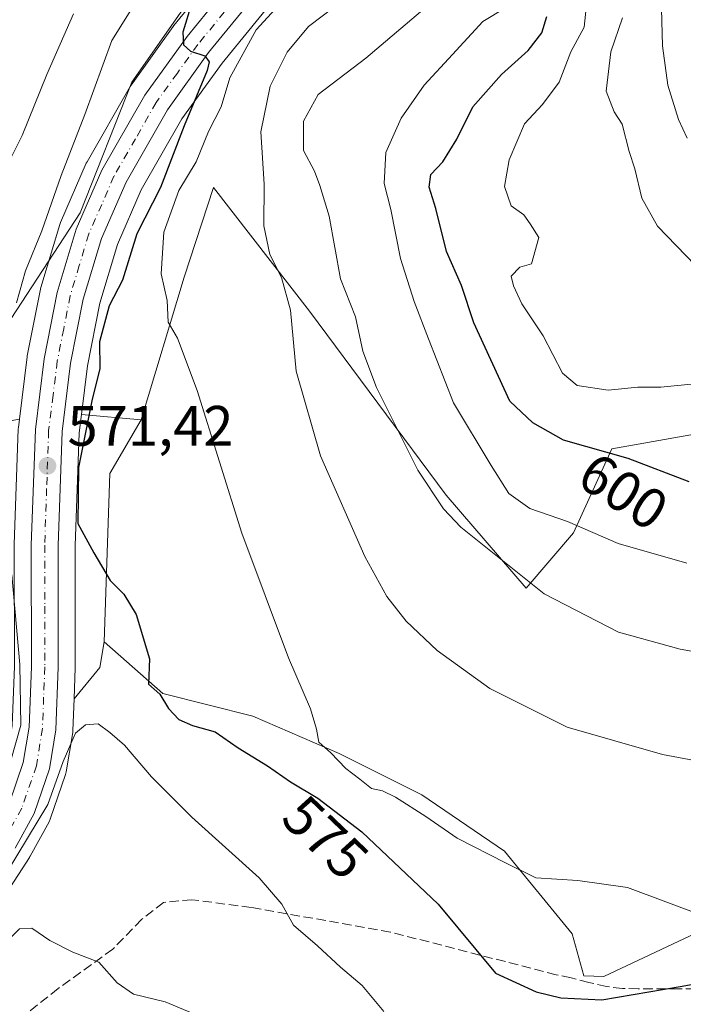
# Model space of a CAD drawing. Units: metres. Extents: x 587011 to 590453, y 4726666 to 4729023.
# Drawn here: x 588106 to 588222, y 4728297 to 4728470 of the extents above; entities that cross this region are included whole.
import ezdxf
from ezdxf.enums import TextEntityAlignment as Align

# ---------------------------------------------------------------- set-up
doc = ezdxf.new("R2010")
doc.units = ezdxf.units.M
doc.header["$MEASUREMENT"] = 0
doc.linetypes.add('DGN Style 3', pattern=[2.307223458686699, 1.648016756204785, -0.6592067024819142])
doc.linetypes.add('DGN Style 4', pattern=[2.6384748266838614, 1.318413404963828, -0.6592067024819142, 0.001648016756204785, -0.6592067024819142])
for name, color, linetype, lineweight in [('Carretera de calzada única Cxs', 7, 'Continuous', 13), ('Carretera de calzada única eje', 7, 'DGN Style 4', 0), ('Cultivos herbáceos CxS', 92, 'Continuous', 0), ('Curva de nivel maestra', 30, 'Continuous', 30), ('Curva de nivel normal', 30, 'Continuous', 0), ('Entidad de ámbito territorial', 7, 'Continuous', 0), ('Entidad de ámbito territorial CxS', 92, 'Continuous', 0), ('Matorral CxS', 135, 'Continuous', 0), ('Núcleo urbano CxS', 7, 'Continuous', 0), ('Punto de cota en terreno', 7, 'Continuous', 0), ('Rótulo de curva de nivel directora', 7, 'Continuous', 0), ('Rótulo de punto de cota en terreno', 7, 'Continuous', 0), ('Senda', 7, 'DGN Style 3', 0)]:
    doc.layers.add(name, color=color, linetype=linetype, lineweight=lineweight)
doc.styles.add('Style-Arial', font='txt')

# ---------------------------------------------------------------- blocks, each defined once
blk = doc.blocks.new('*U9')
at = {"layer": 'Matorral CxS', "color": 135, "linetype": 'Continuous', "lineweight": 0}
for points in [[(588226.1540999999, 4728397.684900001, 602.782600000006), (588209.6431, 4728394.755899999, 601.8975999999967), (588202.9238999998, 4728380.0251, 595.3910999999935), (588194.6007000003, 4728370.284499999, 590.5908000000054), (588180.5721000005, 4728386.5963, 591.6910000000062), (588156.5345000001, 4728418.956499999, 586.6312000000034), (588139.6766999997, 4728440.7095, 581.9269999999962), (588134.5100999996, 4728424.938899999, 580.9701999999961), (588126.9672999998, 4728399.8573, 578.3879000000015), (588116.4710999997, 4728400.827099999, 573.465200000006), (588117.5340999998, 4728409.3453, 572.9854999999952), (588119.6956000002, 4728420.377599999, 573.1848000000027), (588122.8013000004, 4728430.6941, 573.4026000000014), (588126.9853999997, 4728440.282500001, 573.7234999999928), (588134.1067000004, 4728452.754899999, 574.9412000000011), (588141.1815, 4728462.5734, 576.1699999999983), (588153.6781000001, 4728477.888900001, 577.2323999999935)], [(588145.4682999998, 4728484.7919, 574.2360000000045), (588132.7244999995, 4728469.155300001, 574.1223999999929), (588132.6146999998, 4728469.012, 574.1306000000042), (588125.1847999999, 4728458.6819, 573.3365999999951), (588125.0191000003, 4728458.424900001, 573.3524000000034), (588117.4760999996, 4728445.239900001, 571.1662999999971), (588117.3296999997, 4728444.948100001, 571.1667000000016), (588112.7997000003, 4728434.5481, 570.9094000000041), (588112.7311000006, 4728434.3762, 570.9128999999957), (588112.6772999996, 4728434.214500001, 570.9204999999929), (588109.3372999998, 4728423.114600001, 570.9875999999931), (588109.2666999997, 4728422.829800001, 571.0016999999935), (588106.9611000001, 4728411.1204, 571.1852000000072), (588106.9329000004, 4728410.939900001, 571.1759000000021), (588105.5729, 4728399.988299999, 570.7440999999963)]]:
    blk.add_polyline3d(points, dxfattribs=at)
blk = doc.blocks.new('*U12')
at = {"layer": 'Matorral CxS', "color": 135, "linetype": 'Continuous', "lineweight": 0}
blk.add_polyline3d([(588103.3699000003, 4728316.802100001, 569.766499999998), (588107.3498999998, 4728322.962200001, 570.1668000000063), (588107.4281000001, 4728323.090100001, 570.1745999999986), (588107.4603000004, 4728323.147100001, 570.1782999999997), (588110.7903000005, 4728329.2172, 570.1325999999972), (588110.9885, 4728329.660300001, 570.1438999999956), (588113.6876999997, 4728337.526500001, 570.4159000000072), (588113.8076, 4728337.997500001, 570.4217000000062), (588114.9407000003, 4728344.915300001, 570.9235999999946), (588114.9781, 4728345.2883, 570.9789000000019), (588115.1845000006, 4728350.8223, 572.0344000000041), (588119.7134999996, 4728356.308499999, 574.2428000000073), (588120.4656999996, 4728360.825099999, 574.2402000000002), (588130.7801000001, 4728351.760700001, 575.2948999999935), (588146.6102999998, 4728347.803300001, 578.0950000000012), (588161.7808999997, 4728341.206900001, 580.3996000000043), (588176.2918999996, 4728333.9509, 581.6334999999963), (588190.8025000002, 4728324.056700001, 581.0773000000045), (588202.6750999996, 4728309.545700001, 579.0964999999997), (588204.7411000002, 4728302.1665, 577.3954999999987), (588208.2883000001, 4728302.035300001, 577.8512000000047), (588228.3995000003, 4728311.523700001, 580.1588999999949)], dxfattribs=at)
blk = doc.blocks.new('*U13')
at = {"layer": 'Matorral CxS', "color": 135, "linetype": 'Continuous', "lineweight": 0}
for points in [[(588068.3529000003, 4728409.920100001, 559.298299999995), (588074.1948999995, 4728403.0419, 561.3638999999966), (588092.7134999996, 4728397.669700001, 567.3806999999942), (588105.5729, 4728399.988299999, 570.7440999999963), (588105.3929000003, 4728398.539899999, 570.6696999999986), (588105.3718999998, 4728398.275, 570.6588000000047), (588104.6618999997, 4728377.944900001, 570.0473999999958), (588104.6601999998, 4728377.838099999, 570.0430999999953), (588104.6901000004, 4728356.535900001, 569.3145999999979), (588104.2895999998, 4728346.1623, 568.8646000000008), (588103.3409000002, 4728340.3873, 568.9149000000034), (588101.0664999997, 4728333.7873, 568.5440999999992), (588100.9581000004, 4728333.589199999, 568.5173000000068), (588096.7445, 4728328.4849, 567.5117000000029), (588041.1349, 4728312.7597, 564.068299999999), (588025.0185000002, 4728313.366900001, 565.8378999999986), (587992.6505000005, 4728313.750499999, 569.2881000000052), (587947.4977000002, 4728314.327299999, 570.5945999999967), (587932.6969, 4728324.849500001, 566.9343999999984), (587925.4814999999, 4728337.4165, 562.4970999999932), (587927.9617, 4728356.802300001, 562.8626999999979), (587926.5729, 4728365.2883, 561.7088999999978), (587902.1580999997, 4728370.174900001, 558.9760999999999), (587877.0261000004, 4728382.243100001, 552.1512999999978), (587841.2017000001, 4728396.185699999, 545.8496000000014), (587812.8003000002, 4728421.061100001, 537.4377999999997), (587815.8284999998, 4728432.397100001, 537.8260000000009), (587843.8274999997, 4728440.173699999, 536.4943000000058), (587883.9890999999, 4728437.944900001, 537.7728999999963), (587936.2896999996, 4728426.212300001, 541.0124999999971), (588010.6152999997, 4728406.3101, 543.4087000000001), (588032.1239, 4728411.153700001, 548.2765000000073), (588054.0713000001, 4728426.801300001, 554.5026000000071), (588055.5607000003, 4728449.691299999, 550.2688999999956)], [(588119.7134999996, 4728356.308499999, 574.2428000000073), (588115.1845000006, 4728350.8223, 572.0344000000041), (588115.3881000001, 4728356.2783, 572.5252999999939), (588115.3901000004, 4728356.3915, 572.5273000000016), (588115.3701, 4728377.709200001, 573.648199999996), (588116.0635000002, 4728397.5615, 573.4376000000047), (588116.4710999997, 4728400.827099999, 573.465200000006), (588126.9672999998, 4728399.8573, 578.3879000000015), (588121.4581000004, 4728390.4067, 576.4962999999989), (588120.4656999996, 4728360.825099999, 574.2402000000002)]]:
    blk.add_polyline3d(points, close=True, dxfattribs=at)
blk = doc.blocks.new('5PATER')
at = {"layer": 'Núcleo urbano CxS', "linetype": 'Continuous', "lineweight": 0}
h = blk.add_hatch(color=51, dxfattribs=at)
edge = h.paths.add_edge_path()
edge.add_ellipse((0, 0), major_axis=(-0.1095731443231308, -0.1110710700762829), ratio=0.9994222409660322, start_angle=0, end_angle=360)

msp = doc.modelspace()

# ---------------------------------------------------------------- linework, layer by layer
at = {"layer": 'Carretera de calzada única Cxs', "color": 7, "linetype": 'Continuous', "lineweight": 13}
for points in [[(588103.8201000001, 4728332.5701, 570.2951999999932), (588106.2600999996, 4728339.6501, 570.4640999999974), (588107.2801000001, 4728345.860099999, 570.6187000000064), (588107.6901000004, 4728356.4801, 570.9097999999941), (588107.6601, 4728377.840100001, 571.3659000000043), (588108.3701, 4728398.170100001, 571.8564000000042), (588109.9101, 4728410.5701, 572.0227000000014), (588112.2100999998, 4728422.2501, 572.254700000005), (588115.5500999996, 4728433.350099999, 572.5007999999943), (588120.0800999999, 4728443.7501, 573.303899999999), (588127.6201, 4728456.9301, 574.5757000000012), (588135.0500999996, 4728467.2601, 575.3968000000023), (588147.7801000001, 4728482.880100001, 576.8107000000019)], [(588103.8201000001, 4728332.5701, 570.2951999999932), (588106.2600999996, 4728339.6501, 570.4640999999974), (588107.2801000001, 4728345.860099999, 570.6187000000064), (588107.6901000004, 4728356.4801, 570.9097999999941), (588107.6601, 4728377.840100001, 571.3659000000043), (588108.3701, 4728398.170100001, 571.8564000000042), (588109.9101, 4728410.5701, 572.0227000000014), (588112.2100999998, 4728422.2501, 572.254700000005), (588115.5500999996, 4728433.350099999, 572.5007999999943), (588120.0800999999, 4728443.7501, 573.303899999999), (588127.6201, 4728456.9301, 574.5757000000012), (588135.0500999996, 4728467.2601, 575.3968000000023), (588147.7801000001, 4728482.880100001, 576.8107000000019)], [(588151.3901000004, 4728479.8301, 577.3818000000028), (588138.8000999996, 4728464.4001, 576.4413999999961), (588131.5800999999, 4728454.380100001, 574.7989999999991), (588124.3000999996, 4728441.630100001, 573.9100999999937), (588119.9801000003, 4728431.7301, 574.0178000000016), (588116.7801000001, 4728421.100099999, 573.5840999999928), (588114.5701000001, 4728409.8201, 573.8099999999977), (588113.0701000001, 4728397.800100001, 573.0901000000014), (588112.3701, 4728377.7601, 573.3644999999962), (588112.3901000004, 4728356.390100001, 571.6622999999963), (588111.9801000003, 4728345.4001, 570.9789000000019), (588110.8501000004, 4728338.5001, 570.8611999999994), (588108.1601, 4728330.6601, 570.5714000000007), (588104.8300999999, 4728324.590100001, 570.4141999999993)], [(588151.3901000004, 4728479.8301, 577.3818000000028), (588138.8000999996, 4728464.4001, 576.4413999999961), (588131.5800999999, 4728454.380100001, 574.7989999999991), (588124.3000999996, 4728441.630100001, 573.9100999999937), (588119.9801000003, 4728431.7301, 574.0178000000016), (588116.7801000001, 4728421.100099999, 573.5840999999928), (588114.5701000001, 4728409.8201, 573.8099999999977), (588113.0701000001, 4728397.800100001, 573.0901000000014), (588112.3701, 4728377.7601, 573.3644999999962), (588112.3901000004, 4728356.390100001, 571.6622999999963), (588111.9801000003, 4728345.4001, 570.9789000000019), (588110.8501000004, 4728338.5001, 570.8611999999994), (588108.1601, 4728330.6601, 570.5714000000007), (588104.8300999999, 4728324.590100001, 570.4141999999993)]]:
    msp.add_polyline3d(points, dxfattribs=at)
at = {"layer": 'Carretera de calzada única eje', "color": 7, "linetype": 'DGN Style 4', "lineweight": 0}
msp.add_polyline3d([(588143.3000999996, 4728473.640100001, 576.5562000000064), (588136.9200999998, 4728465.8301, 575.4906000000046), (588133.3201000001, 4728460.8201, 575.0687000000034), (588129.6001000004, 4728455.6501, 574.6095000000059), (588125.9600999998, 4728449.270099999, 573.9348000000027), (588122.1901000004, 4728442.6801, 573.453800000003), (588120.0301000001, 4728437.7401, 573.4441999999982), (588117.7600999996, 4728432.540100001, 572.9676999999938), (588116.0800999999, 4728426.9901, 572.8292999999976), (588114.5000999998, 4728421.6801, 572.8717999999935), (588113.3501000004, 4728415.840100001, 572.5625), (588112.2301000003, 4728410.1801, 572.3209000000061), (588111.4801000003, 4728404.1801, 572.3059999999969), (588110.7100999998, 4728397.9801, 572.2782000000007), (588110.3501000004, 4728387.8201, 572.258600000001), (588110.0100999996, 4728377.8101, 572.3608999999997), (588110.0301000001, 4728367.110099999, 571.7556000000042), (588110.0301000001, 4728356.4301, 571.2838000000047), (588109.8300999999, 4728351.130100001, 571.0963999999949), (588109.6201, 4728345.630100001, 570.8221999999951), (588108.5701000001, 4728339.0701, 570.7774999999965), (588105.9801000003, 4728331.600099999, 570.563599999994), (588104.3201000001, 4728328.5801, 570.4519)], dxfattribs=at)
at = {"layer": 'Cultivos herbáceos CxS', "color": 92, "linetype": 'Continuous', "lineweight": 0, "extrusion": (-0.219484182346985, -0.06686910387033491, 0.9733217436423857), "elevation": -444705.4702129933, "flags": 128}
msp.add_lwpolyline([(-4351733.896272755, 1888996.563127127), (-4351726.461525488, 1888988.318867996), (-4351698.453305205, 1888978.485989466)], dxfattribs=at)
at = {"layer": 'Cultivos herbáceos CxS', "color": 92, "linetype": 'Continuous', "lineweight": 0}
for points in [[(588228.3995000003, 4728311.523700001, 580.1588999999949), (588208.2883000001, 4728302.035300001, 577.8512000000047), (588204.7411000002, 4728302.1665, 577.3954999999987), (588202.6750999996, 4728309.545700001, 579.0964999999997), (588190.8025000002, 4728324.056700001, 581.0773000000045), (588176.2918999996, 4728333.9509, 581.6334999999963), (588161.7808999997, 4728341.206900001, 580.3996000000043), (588146.6102999998, 4728347.803300001, 578.0950000000012), (588130.7801000001, 4728351.760700001, 575.2948999999935), (588120.4656999996, 4728360.825099999, 574.2402000000002), (588121.4581000004, 4728390.4067, 576.4962999999989), (588126.9672999998, 4728399.8573, 578.3879000000015), (588134.5100999996, 4728424.938899999, 580.9701999999961), (588139.6766999997, 4728440.7095, 581.9269999999962), (588156.5345000001, 4728418.956499999, 586.6312000000034), (588180.5721000005, 4728386.5963, 591.6910000000062), (588194.6007000003, 4728370.284499999, 590.5908000000054), (588202.9238999998, 4728380.0251, 595.3910999999935), (588209.6431, 4728394.755899999, 601.8975999999967), (588226.1540999999, 4728397.684900001, 602.782600000006)], [(588277.6797000002, 4728390.935699999, 607.0893000000069), (588238.9896999998, 4728391.849500001, 602.2295000000013), (588237.3465, 4728392.596700001, 602.178700000004), (588226.1540999999, 4728397.684900001, 602.782600000006), (588209.6431, 4728394.755899999, 601.8975999999967), (588202.9238999998, 4728380.0251, 595.3910999999935), (588194.6007000003, 4728370.284499999, 590.5908000000054), (588180.5721000005, 4728386.5963, 591.6910000000062), (588156.5345000001, 4728418.956499999, 586.6312000000034), (588139.6766999997, 4728440.7095, 581.9269999999962), (588134.5100999996, 4728424.938899999, 580.9701999999961), (588126.9672999998, 4728399.8573, 578.3879000000015)], [(588120.4656999996, 4728360.825099999, 574.2402000000002), (588130.7801000001, 4728351.760700001, 575.2948999999935), (588146.6102999998, 4728347.803300001, 578.0950000000012), (588161.7808999997, 4728341.206900001, 580.3996000000043), (588176.2918999996, 4728333.9509, 581.6334999999963), (588190.8025000002, 4728324.056700001, 581.0773000000045), (588202.6750999996, 4728309.545700001, 579.0964999999997), (588204.7411000002, 4728302.1665, 577.3954999999987), (588208.2883000001, 4728302.035300001, 577.8512000000047), (588228.3995000003, 4728311.523700001, 580.1588999999949), (588252.1448999997, 4728333.290100001, 585.8261999999959), (588274.6996999999, 4728351.572899999, 590.6018999999942), (588283.1467000004, 4728380.1209, 605.0206000000035), (588277.6797000002, 4728390.935699999, 607.0893000000069)]]:
    msp.add_polyline3d(points, dxfattribs=at)
at = {"layer": 'Curva de nivel maestra', "color": 30, "linetype": 'Continuous', "lineweight": 30, "flags": 128}
for points, elevation in [([(588135.8799999999, 4728473.1801), (588134.3099999996, 4728468.0001), (588134.4299999997, 4728465.770099999), (588135.6500000004, 4728464.6601), (588138.1799999997, 4728463.860099999), (588138.9400000004, 4728462.770099999), (588138.5599999996, 4728461.2401), (588134.54, 4728451.540100001), (588130.3700000001, 4728440.710100001), (588126.2300000004, 4728432.5701), (588123.6699999999, 4728424.390100001), (588121.3399999999, 4728419.920100001), (588119.6500000004, 4728413.550100001), (588119.6900000004, 4728408.880100001), (588118.3200000003, 4728403.210100001), (588115.9299999997, 4728391.4901), (588115.8300000001, 4728381.6501), (588118.6600000003, 4728376.4901), (588121.4900000002, 4728371.630100001), (588123.9000000004, 4728369.210100001), (588126.0700000003, 4728365.630100001), (588128.4199999999, 4728357.880100001), (588128.2800000003, 4728353.4001), (588130.2400000002, 4728351.620100001), (588131.7699999996, 4728349.130100001), (588133.6100000005, 4728347.170100001), (588135.9800000004, 4728346.1601), (588139.9400000004, 4728345.050100001), (588143.9800000004, 4728342.190099999), (588149.1600000003, 4728339.0801), (588153.2199999997, 4728336.2501), (588158, 4728333.370100001), (588165.7400000002, 4728327.440099999), (588179.1299999999, 4728314.7301), (588189.2400000002, 4728302.610099999), (588196.3799999999, 4728299.3301), (588200.7000000002, 4728298.290100001), (588207.9100000003, 4728297.9101), (588221.7000000002, 4728300.270099999), (588246.2300000004, 4728304.7401)], 575), ([(588223.2599999999, 4728388.9901), (588212.54, 4728393.050100001), (588201.1699999999, 4728396.280099999), (588195.7699999996, 4728399.360099999), (588191.7699999996, 4728403.130100001), (588185.3899999997, 4728416.9101), (588183.2400000002, 4728423.470100001), (588180.6399999997, 4728429.450099999), (588178.75, 4728437.0101), (588177.54, 4728440.770099999), (588177.8700000001, 4728442.9801), (588179.9500000002, 4728445.2301), (588182.4199999999, 4728449.200099999), (588185.2400000002, 4728454.870100001), (588190.2699999996, 4728460.5601), (588194.9900000002, 4728464.780099999), (588197.3499999996, 4728467.860099999), (588198.25, 4728470.780099999)], 600)]:
    msp.add_lwpolyline(points, dxfattribs=dict(at, elevation=elevation))
at = {"layer": 'Curva de nivel normal', "color": 30, "linetype": 'Continuous', "lineweight": 0, "flags": 128}
for points, elevation in [([(588129.0599999996, 4728478.210100001), (588121.8200000003, 4728466.540100001), (588117.04, 4728453.540100001), (588112.9199999999, 4728442.800100001), (588109.54, 4728433.0601), (588106.6600000003, 4728426.030099999), (588105.0499999998, 4728420.420100001)], 570), ([(588152.5199999996, 4728474.300100001), (588147.1799999997, 4728468.390100001), (588142.5199999996, 4728459.950099999), (588141.0300000003, 4728454.870100001), (588138.7800000003, 4728450.540100001), (588136.6399999997, 4728445.200099999), (588133.5999999996, 4728440.200099999), (588130.9299999997, 4728432.870100001), (588130.5, 4728425.540100001), (588131.5199999996, 4728420.8301), (588131.6799999997, 4728417.0101), (588133.3200000003, 4728414.200099999), (588136.7999999998, 4728405.030099999), (588144.6500000004, 4728379.970100001), (588152.8399999999, 4728358.040100001), (588156.7199999997, 4728349.090100001), (588157.7800000003, 4728345.4901), (588158.2000000002, 4728343.2301), (588160.29, 4728341.3201), (588162.9299999997, 4728338.610099999), (588165.4000000004, 4728336.6801), (588167.4199999999, 4728335.0801), (588169.3700000001, 4728334.6801), (588171.6799999997, 4728333.5601), (588177.0099999999, 4728330.1501), (588182.4600000001, 4728326.350099999), (588190.9600000001, 4728322.0001), (588196.3399999999, 4728319.370100001), (588203.6799999997, 4728318.920100001), (588212.4000000004, 4728317.6501), (588225.4199999999, 4728312.800100001)], 580), ([(588163.5899999999, 4728474.4901), (588156.3600000005, 4728469.020099999), (588152.6100000005, 4728464.4901), (588149.6299999999, 4728458.520099999), (588148, 4728450.460100001), (588148.5700000003, 4728441.290100001), (588148.5, 4728433.950099999), (588149.5800000001, 4728428.940099999), (588151.6200000001, 4728424.880100001), (588153.2199999997, 4728419.1501), (588154.2100000001, 4728408.440099999), (588158.5, 4728393.540100001), (588166.2400000002, 4728375.860099999), (588170.1200000001, 4728368.8201), (588173.5300000003, 4728364.470100001), (588178.9500000002, 4728359.3201), (588188.2199999997, 4728352.670100001), (588201.8300000001, 4728345.850099999), (588218.5800000001, 4728341.040100001), (588237.5899999999, 4728337.4801)], 585), ([(588177.9699999997, 4728473.200099999), (588166.4500000002, 4728463.460100001), (588158.0899999999, 4728457.0601), (588155.4900000002, 4728452.360099999), (588155.4900000002, 4728447.220100001), (588157.4400000004, 4728443.550100001), (588158.3799999999, 4728441.0601), (588160, 4728435.6801), (588161.9800000004, 4728424.670100001), (588164.6200000001, 4728417.9801), (588165.9000000004, 4728411.920100001), (588168.3300000001, 4728405.540100001), (588175.5899999999, 4728391.020099999), (588180.0599999996, 4728384.200099999), (588183.1399999997, 4728381.0101), (588197.7599999999, 4728369.300100001), (588210.8099999996, 4728362.5701), (588221.6799999997, 4728359.5801), (588238.6399999997, 4728356.5601)], 590), ([(588190.9600000001, 4728472.2501), (588187, 4728469.9001), (588181.6500000004, 4728464.100099999), (588176.7000000002, 4728458.6801), (588172.6200000001, 4728452.870100001), (588169.9400000004, 4728446.870100001), (588169.6600000003, 4728441.4101), (588170.8200000003, 4728436.850099999), (588172.5300000003, 4728428.220100001), (588174.9400000004, 4728420.640100001), (588177.4299999997, 4728414.120100001), (588181.8300000001, 4728402.880100001), (588188.4500000002, 4728391.8101), (588191.5700000003, 4728386.9301), (588195.2300000004, 4728384.2601), (588201.8499999996, 4728382.0101), (588210.7999999998, 4728378.130100001), (588222.8399999999, 4728374.6501)], 595), ([(588205.2100000001, 4728472.8301), (588204.7999999998, 4728468.870100001), (588202.4500000002, 4728464.540100001), (588200.4000000004, 4728459.220100001), (588197.5, 4728455.270099999), (588194.2999999998, 4728451.890100001), (588191.5999999996, 4728445.540100001), (588190.7800000003, 4728440.890100001), (588191.9600000001, 4728437.4901), (588194.2199999997, 4728435.9001), (588195.3300000001, 4728434.3301), (588196.8200000003, 4728431.940099999), (588195.54, 4728427.3101), (588193.5199999996, 4728426.720100001), (588192, 4728425.110099999), (588192.4000000004, 4728423.4301), (588193.8700000001, 4728420.2301), (588197.5999999996, 4728414.630100001), (588201.0199999996, 4728408.040100001), (588203.5599999996, 4728405.920100001), (588209.04, 4728405.0701), (588214.2300000004, 4728405.600099999), (588218.2599999999, 4728405.590100001), (588223.5899999999, 4728406.120100001)], 605), ([(588222.8899999997, 4728449.4001), (588221.3600000005, 4728452.6601), (588219.4800000004, 4728458.6601), (588218.5899999999, 4728465.620100001), (588218.3899999997, 4728472.0801)], 614.9999999999999), ([(588115.0599999996, 4728471.210100001), (588110.3799999999, 4728460.550100001), (588106.0499999998, 4728449.8201), (588101.6100000005, 4728441.0601)], 565), ([(588224.3300000001, 4728427.040100001), (588217.6799999997, 4728433.9001), (588214.9500000002, 4728438.800100001), (588213.7100000001, 4728443.9801), (588212.7100000001, 4728447.040100001), (588211.5099999999, 4728451.860099999), (588210.0800000001, 4728454.0001), (588208.6600000003, 4728457.6501), (588209.5099999999, 4728464.540100001), (588211.54, 4728470.5001)], 610), ([(588104.2199999997, 4728372.6501), (588105.6600000003, 4728356.890100001), (588105.8200000003, 4728346.220100001), (588103.1699999999, 4728336.9101)], 570), ([(588101.5099999999, 4728317.3101), (588110.5700000003, 4728332.280099999), (588113.2400000002, 4728339.8201), (588114.6200000001, 4728342.890100001), (588115.4199999999, 4728344.8101), (588117.1600000003, 4728346.2401), (588119.4299999997, 4728346.460100001), (588121.4500000002, 4728344.920100001), (588124.0499999998, 4728342.6601), (588128.7800000003, 4728337.100099999), (588135.8600000005, 4728330.020099999), (588147.6799999997, 4728319.380100001), (588151.6600000003, 4728314.7601), (588153.7400000002, 4728311.020099999), (588157.9600000001, 4728307.390100001), (588162.0099999999, 4728303.6601), (588165.8200000003, 4728300.450099999), (588169.6299999999, 4728295.870100001)], 570), ([(588090.1100000005, 4728296.600099999), (588098.6100000005, 4728302.7301), (588103.3899999997, 4728308.170100001), (588105.5800000001, 4728310.4001), (588107.75, 4728310.540100001), (588110.9400000004, 4728308.3301), (588114.9600000001, 4728306.3201), (588119.5300000003, 4728304.5601), (588122.7699999996, 4728300.920100001), (588125.6299999999, 4728298.940099999), (588131.1900000004, 4728297.5601), (588135.7999999998, 4728295.630100001)], 565)]:
    msp.add_lwpolyline(points, dxfattribs=dict(at, elevation=elevation))
at = {"layer": 'Entidad de ámbito territorial', "color": 7, "linetype": 'Continuous', "lineweight": 0, "flags": 128}
msp.add_lwpolyline([(588355.0990000007, 4728782.114999998), (588344.3520000003, 4728756.762), (588338.533000001, 4728740.770000001), (588334.1590000016, 4728728.750000002), (588327.528000001, 4728707.791000001), (588326.2170000002, 4728703.884000001), (588322.209, 4728691.938000001), (588310.1460000004, 4728676.855000001), (588294.3660000024, 4728656.242000002), (588278.0800000019, 4728635.493000002), (588259.9380000014, 4728611.914000002), (588245.5100000009, 4728593.993000002), (588229.0860000016, 4728573.877000002), (588213.1490000011, 4728555.04), (588198.8550000021, 4728539.663000001), (588193.9830000018, 4728534.422), (588173.0850000004, 4728515.365999999), (588153.9550000017, 4728495.079000001), (588139.1510000008, 4728479.002000002), (588125.3040000001, 4728459.2), (588116.2640000011, 4728436.230000001), (588096.5440000001, 4728406.188000001)], dxfattribs=at)
msp.add_lwpolyline([(588355.0990000007, 4728782.114999998), (588344.3520000003, 4728756.762), (588338.533000001, 4728740.770000001), (588334.1590000016, 4728728.750000002), (588327.528000001, 4728707.791000001), (588326.2170000002, 4728703.884000001), (588322.209, 4728691.938000001), (588310.1460000004, 4728676.855000001), (588294.3660000024, 4728656.242000002), (588278.0800000019, 4728635.493000002), (588259.9380000014, 4728611.914000002), (588245.5100000009, 4728593.993000002), (588229.0860000016, 4728573.877000002), (588213.1490000011, 4728555.04), (588198.8550000021, 4728539.663000001), (588193.9830000018, 4728534.422), (588173.0850000004, 4728515.365999999), (588153.9550000017, 4728495.079000001), (588139.1510000008, 4728479.002000002), (588125.3040000001, 4728459.2), (588116.2640000011, 4728436.230000001), (588096.5440000001, 4728406.188000001)], dxfattribs=at)
at = {"layer": 'Entidad de ámbito territorial CxS', "color": 92, "linetype": 'Continuous', "lineweight": 0, "flags": 128}
for points in [[(588096.5439999995, 4728406.188), (588116.2640000005, 4728436.230000001), (588125.3039999995, 4728459.199999999), (588139.1510000002, 4728479.002), (588153.9550000011, 4728495.079), (588173.0849999998, 4728515.365999999), (588193.982999999, 4728534.421999999), (588198.8550000014, 4728539.663000001), (588213.1490000006, 4728555.039999999), (588229.086000001, 4728573.877000002), (588245.5100000004, 4728593.993000001), (588259.9380000008, 4728611.914000001), (588278.0799999991, 4728635.493000001), (588294.3659999995, 4728656.242000001), (588310.146, 4728676.855000001), (588322.2089999994, 4728691.938), (588326.2169999996, 4728703.884), (588327.5280000004, 4728707.791), (588334.159000001, 4728728.750000001), (588338.5330000004, 4728740.77), (588344.3519999997, 4728756.762), (588355.0990000002, 4728782.114999999)], [(588355.0990000002, 4728782.114999999), (588344.3519999997, 4728756.762), (588338.5330000004, 4728740.77), (588334.159000001, 4728728.750000001), (588327.5280000004, 4728707.791), (588326.2169999996, 4728703.884), (588322.2089999994, 4728691.938), (588310.146, 4728676.855000001), (588294.3659999995, 4728656.242000001), (588278.0799999991, 4728635.493000001), (588259.9380000008, 4728611.914000001), (588245.5100000004, 4728593.993000001), (588229.086000001, 4728573.877000002), (588213.1490000006, 4728555.039999999), (588198.8550000014, 4728539.663000001), (588193.982999999, 4728534.421999999), (588173.0849999998, 4728515.365999999), (588153.9550000011, 4728495.079), (588139.1510000002, 4728479.002), (588125.3039999995, 4728459.199999999), (588116.2640000005, 4728436.230000001), (588096.5439999995, 4728406.188)]]:
    msp.add_lwpolyline(points, dxfattribs=at)
at = {"layer": 'Matorral CxS', "color": 135, "linetype": 'Continuous', "lineweight": 0, "extrusion": (-0.4213455855935423, 0.0389303699040754, 0.9060641940833811), "elevation": -63202.28937482505, "flags": 128}
msp.add_lwpolyline([(-4762454.95169938, 136689.4209997638), (-4762454.95169938, 136701.0547309698)], dxfattribs=at)
at = {"layer": 'Matorral CxS', "color": 135, "linetype": 'Continuous', "lineweight": 0, "extrusion": (-0.219484182346985, -0.06686910387033491, 0.9733217436423857), "elevation": -444705.4702129933, "flags": 128}
msp.add_lwpolyline([(-4351733.896272755, 1888996.563127127), (-4351726.461525488, 1888988.318867996), (-4351698.453305205, 1888978.485989466)], dxfattribs=at)
at = {"layer": 'Matorral CxS', "color": 135, "linetype": 'Continuous', "lineweight": 0, "extrusion": (-0.5198454742306473, 0.08706488882123056, 0.849811972177646), "elevation": 106430.4433442937, "flags": 128}
msp.add_lwpolyline([(-4760554.817584768, -170506.5798358831), (-4760550.238778938, -170506.5749031013), (-4760544.079834567, -170510.7647320036)], dxfattribs=at)
at = {"layer": 'Matorral CxS', "color": 135, "linetype": 'Continuous', "lineweight": 0}
for points in [[(588145.4682999998, 4728484.7919, 574.2360000000045), (588132.7244999995, 4728469.155300001, 574.1223999999929), (588132.6146999998, 4728469.012, 574.1306000000042), (588125.1847999999, 4728458.6819, 573.3365999999951), (588125.0191000003, 4728458.424900001, 573.3524000000034), (588117.4760999996, 4728445.239900001, 571.1662999999971), (588117.3296999997, 4728444.948100001, 571.1667000000016), (588112.7997000003, 4728434.5481, 570.9094000000041), (588112.7311000006, 4728434.3762, 570.9128999999957), (588112.6772999996, 4728434.214500001, 570.9204999999929), (588109.3372999998, 4728423.114600001, 570.9875999999931), (588109.2666999997, 4728422.829800001, 571.0016999999935), (588106.9611000001, 4728411.1204, 571.1852000000072), (588106.9329000004, 4728410.939900001, 571.1759000000021), (588105.5729, 4728399.988299999, 570.7440999999963)], [(588153.6781000001, 4728477.888900001, 577.2323999999935), (588141.1815, 4728462.5734, 576.1699999999983), (588134.1067000004, 4728452.754899999, 574.9412000000011), (588126.9853999997, 4728440.282500001, 573.7234999999928), (588122.8013000004, 4728430.6941, 573.4026000000014), (588119.6956000002, 4728420.377599999, 573.1848000000027), (588117.5340999998, 4728409.3453, 572.9854999999952), (588116.4710999997, 4728400.827099999, 573.465200000006)], [(588277.6797000002, 4728390.935699999, 607.0893000000069), (588238.9896999998, 4728391.849500001, 602.2295000000013), (588237.3465, 4728392.596700001, 602.178700000004), (588226.1540999999, 4728397.684900001, 602.782600000006), (588209.6431, 4728394.755899999, 601.8975999999967), (588202.9238999998, 4728380.0251, 595.3910999999935), (588194.6007000003, 4728370.284499999, 590.5908000000054), (588180.5721000005, 4728386.5963, 591.6910000000062), (588156.5345000001, 4728418.956499999, 586.6312000000034), (588139.6766999997, 4728440.7095, 581.9269999999962), (588134.5100999996, 4728424.938899999, 580.9701999999961), (588126.9672999998, 4728399.8573, 578.3879000000015)], [(588116.4710999997, 4728400.827099999, 573.465200000006), (588116.0635000002, 4728397.5615, 573.4376000000047), (588115.3701, 4728377.709200001, 573.648199999996), (588115.3901000004, 4728356.3915, 572.5273000000016), (588115.3881000001, 4728356.2783, 572.5252999999939), (588115.1845000006, 4728350.8223, 572.0344000000041)], [(588120.4656999996, 4728360.825099999, 574.2402000000002), (588130.7801000001, 4728351.760700001, 575.2948999999935), (588146.6102999998, 4728347.803300001, 578.0950000000012), (588161.7808999997, 4728341.206900001, 580.3996000000043), (588176.2918999996, 4728333.9509, 581.6334999999963), (588190.8025000002, 4728324.056700001, 581.0773000000045), (588202.6750999996, 4728309.545700001, 579.0964999999997), (588204.7411000002, 4728302.1665, 577.3954999999987), (588208.2883000001, 4728302.035300001, 577.8512000000047), (588228.3995000003, 4728311.523700001, 580.1588999999949), (588252.1448999997, 4728333.290100001, 585.8261999999959), (588274.6996999999, 4728351.572899999, 590.6018999999942), (588283.1467000004, 4728380.1209, 605.0206000000035), (588277.6797000002, 4728390.935699999, 607.0893000000069)], [(588115.1845000006, 4728350.8223, 572.0344000000041), (588114.9781, 4728345.2883, 570.9789000000019), (588114.9407000003, 4728344.915300001, 570.9235999999946), (588113.8076, 4728337.997500001, 570.4217000000062), (588113.6876999997, 4728337.526500001, 570.4159000000072), (588110.9885, 4728329.660300001, 570.1438999999956), (588110.7903000005, 4728329.2172, 570.1325999999972), (588107.4603000004, 4728323.147100001, 570.1782999999997), (588107.4281000001, 4728323.090100001, 570.1745999999986), (588107.3498999998, 4728322.962200001, 570.1668000000063), (588103.3699000003, 4728316.802100001, 569.766499999998), (588103.1482999995, 4728316.501800001, 569.7375000000029), (588103.0992999999, 4728316.444900001, 569.7341000000015), (588098.2094000002, 4728310.904999999, 569.5834999999934), (588097.9594000002, 4728310.6533, 569.6024999999936), (588091.3693000004, 4728304.7634, 569.417100000006), (588091.2984999996, 4728304.702, 569.4137999999948), (588090.9140999997, 4728304.4279, 569.4097000000038), (588083.1621000003, 4728299.775, 569.2810000000027), (588082.6661, 4728299.541099999, 569.2832999999955), (588082.5930000005, 4728299.5156, 569.2857999999978), (588065.9630000005, 4728293.945499999, 569.4259000000021)]]:
    msp.add_polyline3d(points, dxfattribs=at)
at = {"layer": 'Núcleo urbano CxS', "color": 7, "linetype": 'Continuous', "lineweight": 0}
for points in [[(588105.5729, 4728399.988299999, 570.7440999999963), (588106.9329000004, 4728410.939900001, 571.1759000000021), (588106.9611000001, 4728411.1204, 571.1852000000072), (588109.2666999997, 4728422.829800001, 571.0016999999935), (588109.3372999998, 4728423.114600001, 570.9875999999931), (588112.6772999996, 4728434.214500001, 570.9204999999929), (588112.7311000006, 4728434.3762, 570.9128999999957), (588112.7997000003, 4728434.5481, 570.9094000000041), (588117.3296999997, 4728444.948100001, 571.1667000000016), (588117.4760999996, 4728445.239900001, 571.1662999999971), (588125.0191000003, 4728458.424900001, 573.3524000000034), (588125.1847999999, 4728458.6819, 573.3365999999951), (588132.6146999998, 4728469.012, 574.1306000000042), (588132.7244999995, 4728469.155300001, 574.1223999999929), (588145.4682999998, 4728484.7919, 574.2360000000045)], [(588145.4682999998, 4728484.7919, 574.2360000000045), (588132.7244999995, 4728469.155300001, 574.1223999999929), (588132.6146999998, 4728469.012, 574.1306000000042), (588125.1847999999, 4728458.6819, 573.3365999999951), (588125.0191000003, 4728458.424900001, 573.3524000000034), (588117.4760999996, 4728445.239900001, 571.1662999999971), (588117.3296999997, 4728444.948100001, 571.1667000000016), (588112.7997000003, 4728434.5481, 570.9094000000041), (588112.7311000006, 4728434.3762, 570.9128999999957), (588112.6772999996, 4728434.214500001, 570.9204999999929), (588109.3372999998, 4728423.114600001, 570.9875999999931), (588109.2666999997, 4728422.829800001, 571.0016999999935), (588106.9611000001, 4728411.1204, 571.1852000000072), (588106.9329000004, 4728410.939900001, 571.1759000000021), (588105.5729, 4728399.988299999, 570.7440999999963)], [(588153.6781000001, 4728477.888900001, 577.2323999999935), (588141.1815, 4728462.5734, 576.1699999999983), (588134.1067000004, 4728452.754899999, 574.9412000000011), (588126.9853999997, 4728440.282500001, 573.7234999999928), (588122.8013000004, 4728430.6941, 573.4026000000014), (588119.6956000002, 4728420.377599999, 573.1848000000027), (588117.5340999998, 4728409.3453, 572.9854999999952), (588116.4710999997, 4728400.827099999, 573.465200000006), (588116.0635000002, 4728397.5615, 573.4376000000047), (588115.3701, 4728377.709200001, 573.648199999996), (588115.3901000004, 4728356.3915, 572.5273000000016), (588115.3881000001, 4728356.2783, 572.5252999999939), (588115.1845000006, 4728350.8223, 572.0344000000041), (588114.9781, 4728345.2883, 570.9789000000019), (588114.9407000003, 4728344.915300001, 570.9235999999946), (588113.8076, 4728337.997500001, 570.4217000000062), (588113.6876999997, 4728337.526500001, 570.4159000000072), (588110.9885, 4728329.660300001, 570.1438999999956), (588110.7903000005, 4728329.2172, 570.1325999999972), (588107.4603000004, 4728323.147100001, 570.1782999999997), (588107.4281000001, 4728323.090100001, 570.1745999999986), (588107.3498999998, 4728322.962200001, 570.1668000000063), (588103.3699000003, 4728316.802100001, 569.766499999998)], [(588153.6781000001, 4728477.888900001, 577.2323999999935), (588141.1815, 4728462.5734, 576.1699999999983), (588134.1067000004, 4728452.754899999, 574.9412000000011), (588126.9853999997, 4728440.282500001, 573.7234999999928), (588122.8013000004, 4728430.6941, 573.4026000000014), (588119.6956000002, 4728420.377599999, 573.1848000000027), (588117.5340999998, 4728409.3453, 572.9854999999952), (588116.4710999997, 4728400.827099999, 573.465200000006)], [(588116.4710999997, 4728400.827099999, 573.465200000006), (588116.0635000002, 4728397.5615, 573.4376000000047), (588115.3701, 4728377.709200001, 573.648199999996), (588115.3901000004, 4728356.3915, 572.5273000000016), (588115.3881000001, 4728356.2783, 572.5252999999939), (588115.1845000006, 4728350.8223, 572.0344000000041)], [(588115.1845000006, 4728350.8223, 572.0344000000041), (588114.9781, 4728345.2883, 570.9789000000019), (588114.9407000003, 4728344.915300001, 570.9235999999946), (588113.8076, 4728337.997500001, 570.4217000000062), (588113.6876999997, 4728337.526500001, 570.4159000000072), (588110.9885, 4728329.660300001, 570.1438999999956), (588110.7903000005, 4728329.2172, 570.1325999999972), (588107.4603000004, 4728323.147100001, 570.1782999999997), (588107.4281000001, 4728323.090100001, 570.1745999999986), (588107.3498999998, 4728322.962200001, 570.1668000000063), (588103.3699000003, 4728316.802100001, 569.766499999998), (588103.1482999995, 4728316.501800001, 569.7375000000029), (588103.0992999999, 4728316.444900001, 569.7341000000015), (588098.2094000002, 4728310.904999999, 569.5834999999934), (588097.9594000002, 4728310.6533, 569.6024999999936), (588091.3693000004, 4728304.7634, 569.417100000006), (588091.2984999996, 4728304.702, 569.4137999999948), (588090.9140999997, 4728304.4279, 569.4097000000038), (588083.1621000003, 4728299.775, 569.2810000000027), (588082.6661, 4728299.541099999, 569.2832999999955), (588082.5930000005, 4728299.5156, 569.2857999999978), (588065.9630000005, 4728293.945499999, 569.4259000000021)]]:
    msp.add_polyline3d(points, dxfattribs=at)
at = {"layer": 'Senda', "color": 7, "linetype": 'DGN Style 3', "lineweight": 0}
msp.add_polyline3d([(588224.3400999998, 4728299.870100001, 576.0725999999995), (588221.4600999998, 4728299.870100001, 576.1193000000058), (588214.3101000004, 4728299.850099999, 576.9112000000023), (588211.5201000003, 4728299.9301, 577.0375000000058), (588208.7401000002, 4728300.2401, 577.011400000003), (588205.6101000002, 4728300.970100001, 577.079700000002), (588202.5100999996, 4728301.8101, 577.0752999999969), (588199.8901000004, 4728302.3301, 576.9637999999978), (588170.7500999998, 4728309.840100001, 573.574099999998), (588146.2701000003, 4728314.170100001, 569.7921999999963), (588135.8701, 4728315.520099999, 569.1941999999982), (588130.9001000002, 4728315.050100001, 568.6371000000072), (588127.0701000001, 4728312.0801, 567.7639000000054), (588121.9801000003, 4728306.8301, 566.6796999999933), (588112.3800999997, 4728299.890100001, 563.8163000000059), (588105.6700999998, 4728294.610099999, 563.8751000000047)], dxfattribs=at)

# ---------------------------------------------------------------- block references
at = {"layer": 'Matorral CxS', "color": 135, "linetype": 'Continuous', "lineweight": 0}
for name in ['*U9', '*U13', '*U12']:
    msp.add_blockref(name, (0, 0), dxfattribs=at)
at = {"layer": 'Punto de cota en terreno', "color": 7, "linetype": 'Continuous', "lineweight": 0, "xscale": 10, "yscale": 10, "zscale": 10}
msp.add_blockref('5PATER', (588110.5, 4728391.779999999, 571.4199999999983), dxfattribs=at)

# ---------------------------------------------------------------- texts
at = {"layer": 'Rótulo de curva de nivel directora', "color": 7, "linetype": 'Continuous', "lineweight": 0, "style": 'Style-Arial'}
for s, rotation, p in [('600', 327.1273607902565, (588211.6933687752, 4728387.288292668)), ('575', 316.280363315305, (588159.3573862329, 4728326.482388339))]:
    msp.add_text(s, height=7.000000000000002, rotation=rotation, dxfattribs=at).set_placement(p, align=Align.MIDDLE_CENTER)
at = {"layer": 'Rótulo de punto de cota en terreno', "color": 7, "linetype": 'Continuous', "lineweight": 0, "style": 'Style-Arial'}
msp.add_text('571,42', height=7.000000000000002, dxfattribs=at).set_placement((588114.0278000003, 4728395.307800001))

doc.saveas('drawing.dxf')
